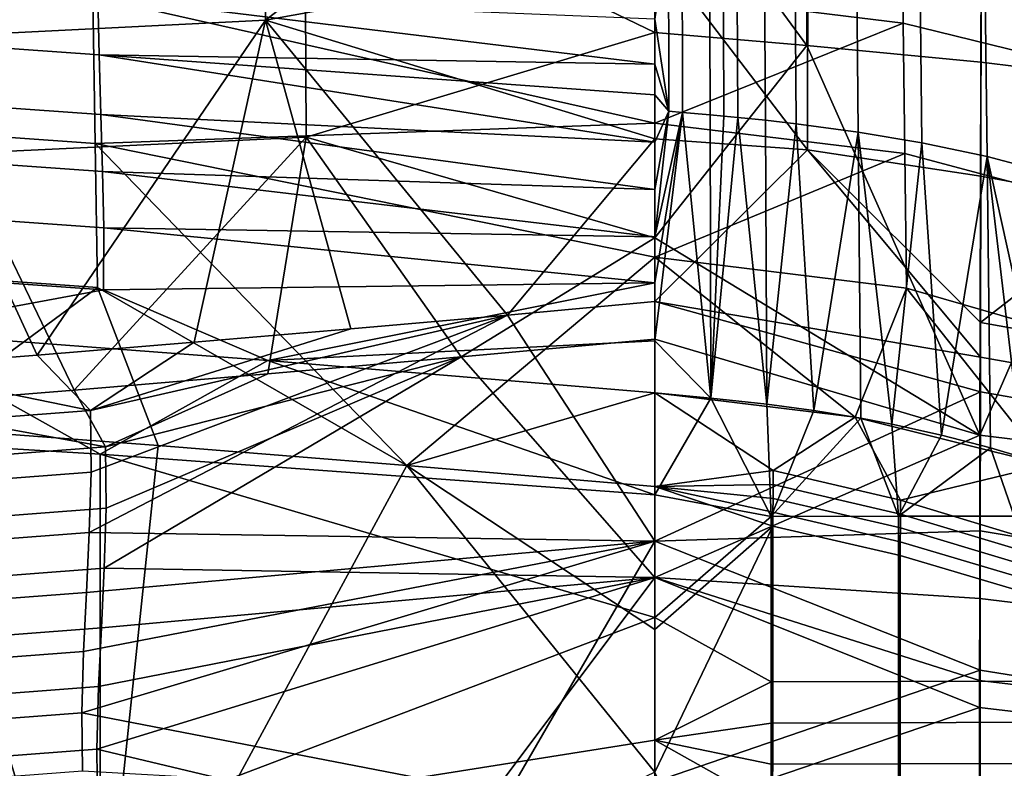
# Model space of a CAD drawing. Units: inches. Extents: x -30.5 to 28.6, y -14 to 17.
# Drawn here: x 11.9 to 15.2, y 3.3 to 5.8 of the extents above; entities that cross this region are included whole.
import ezdxf

# ---------------------------------------------------------------- set-up
doc = ezdxf.new("R2010")
doc.units = ezdxf.units.IN
doc.header["$MEASUREMENT"] = 0
doc.layers.add('SEAT-FABRIC', color=5, linetype='Continuous')

msp = doc.modelspace()

# ---------------------------------------------------------------- linework, layer by layer
at = {"layer": 'SEAT-FABRIC'}
for points in [[(12.7438, 5.7624, 11.1085), (11.5136, 5.7006, 11.0725), (11.513, 6.8821, 11.4605), (12.7433, 6.9166, 11.5033)], [(12.7438, 5.7624, 11.1085), (12.7433, 6.9166, 11.5033), (14.0245, 6.7505, 11.4617)], [(14.5241, 5.6786, 13.2217), (14.5258, 6.9279, 13.9197), (14.0245, 6.3606, 13.5377)], [(15.0968, 5.6236, 13.2174), (15.1008, 6.8783, 13.9149), (14.5258, 6.9279, 13.9197), (14.5241, 5.6786, 13.2217)], [(15.6008, 5.5624, 13.2206), (15.6064, 6.8193, 13.9179), (15.1008, 6.8783, 13.9149), (15.0968, 5.6236, 13.2174)], [(14.0245, 6.7505, 11.4617), (14.0245, 5.995, 11.1946), (12.7438, 5.7624, 11.1085)], [(14.5282, 6.6633, 11.4425), (14.5265, 5.336, 11.0475), (14.0245, 5.995, 11.1946)], [(15.0985, 6.5709, 11.4343), (15.0961, 5.2492, 11.0495), (14.5265, 5.336, 11.0475), (14.5282, 6.6633, 11.4425)], [(15.5986, 6.472, 11.4288), (15.596, 5.157, 11.0538), (15.0961, 5.2492, 11.0495), (15.0985, 6.5709, 11.4343)], [(14.0245, 5.7215, 13.2365), (14.0245, 6.3606, 13.5377), (12.8736, 6.2774, 13.5069)], [(14.0245, 6.3606, 13.5377), (14.0245, 5.7215, 13.2365), (14.5241, 5.6786, 13.2217)], [(12.8784, 5.3778, 13.1272), (12.8736, 6.2774, 13.5069), (11.7345, 6.248, 13.5045), (11.7404, 5.3236, 13.1193)], [(12.8736, 6.2774, 13.5069), (12.8784, 5.3778, 13.1272), (14.0245, 5.7215, 13.2365)], [(14.8409, 5.7526, 13.2621), (14.0245, 5.8527, 13.2902), (14.8353, 6.1657, 13.434)], [(15.6411, 5.5565, 13.2233), (14.8409, 5.7526, 13.2621), (14.8353, 6.1657, 13.434), (15.635, 5.9886, 13.3919)], [(14.0701, 5.4625, 14.7471), (14.0696, 6.0712, 14.9139), (14.0245, 5.7652, 14.8294)], [(14.0696, 6.0712, 14.9139), (14.0701, 5.4625, 14.7471), (14.1154, 5.4587, 14.7445), (14.1146, 6.0674, 14.9115)], [(14.1146, 6.0674, 14.9115), (14.1154, 5.4587, 14.7445), (14.2062, 5.4508, 14.7393), (14.2044, 6.0596, 14.9066)], [(14.2044, 6.0596, 14.9066), (14.2062, 5.4508, 14.7393), (14.2517, 5.4466, 14.7368), (14.2495, 6.0555, 14.9043)], [(14.2495, 6.0555, 14.9043), (14.2517, 5.4466, 14.7368), (14.2972, 5.4423, 14.7343), (14.2946, 6.0513, 14.9019)], [(14.2946, 6.0513, 14.9019), (14.2972, 5.4423, 14.7343), (14.3878, 5.433, 14.7294), (14.3844, 6.0425, 14.8973)], [(14.3844, 6.0425, 14.8973), (14.3878, 5.433, 14.7294), (14.4894, 5.4215, 14.7241), (14.4852, 6.0317, 14.8923)], [(14.4852, 6.0317, 14.8923), (14.4894, 5.4215, 14.7241), (14.693, 5.394, 14.7138), (14.6874, 6.0069, 14.8826)], [(14.0245, 5.995, 11.1946), (14.0245, 5.3718, 11.0433), (12.7438, 5.7624, 11.1085)], [(14.0245, 5.3718, 11.0433), (14.0245, 5.995, 11.1946), (14.5265, 5.336, 11.0475)], [(14.6874, 6.0069, 14.8826), (14.693, 5.394, 14.7138), (14.9024, 5.3586, 14.7036), (14.8956, 5.9758, 14.8731)], [(10.3503, 5.4866, 13.2506), (10.3407, 5.969, 13.3841), (12.1767, 5.8399, 13.3141), (12.1844, 5.3571, 13.1804)], [(10.3511, 5.9709, 14.9588), (10.3544, 5.7782, 14.9064), (12.1969, 5.6485, 14.8374), (12.1931, 5.8415, 14.8894)], [(14.8956, 5.9758, 14.8731), (14.9024, 5.3586, 14.7036), (15.1168, 5.3142, 14.6936), (15.1095, 5.9375, 14.864)], [(15.1095, 5.9375, 14.864), (15.1168, 5.3142, 14.6936), (15.547, 5.2003, 14.6756), (15.5402, 5.84, 14.8482)], [(14.0245, 5.4231, 13.1527), (12.1767, 5.8399, 13.3141), (14.0245, 5.8527, 13.2902)], [(12.1767, 5.8399, 13.3141), (14.0245, 5.4231, 13.1527), (12.1844, 5.3571, 13.1804)], [(14.0245, 5.7652, 14.8294), (12.1931, 5.8415, 14.8894), (14.0245, 5.6176, 14.7895)], [(12.1969, 5.6485, 14.8374), (14.0245, 5.6176, 14.7895), (12.1931, 5.8415, 14.8894)], [(14.0245, 5.8527, 13.2902), (14.8409, 5.7526, 13.2621), (14.0245, 5.4231, 13.1527)], [(10.3544, 5.7782, 14.9064), (10.3594, 5.5823, 14.8551), (12.2028, 5.4522, 14.7868), (12.1969, 5.6485, 14.8374)], [(14.0245, 5.7652, 14.8294), (14.0245, 5.6176, 14.7895), (14.0701, 5.4625, 14.7471)], [(11.5136, 5.7006, 11.0725), (12.7438, 5.7624, 11.1085), (11.9936, 4.6606, 10.9071)], [(12.5092, 4.7029, 10.919), (11.9936, 4.6606, 10.9071), (12.7438, 5.7624, 11.1085)], [(13.0246, 4.7469, 10.9314), (12.5092, 4.7029, 10.919), (12.7438, 5.7624, 11.1085)], [(13.5399, 4.7925, 10.9445), (13.0246, 4.7469, 10.9314), (12.7438, 5.7624, 11.1085)], [(12.7438, 5.7624, 11.1085), (14.0245, 5.3718, 11.0433), (13.5399, 4.7925, 10.9445)], [(14.8469, 5.324, 13.1278), (14.0245, 5.4231, 13.1527), (14.8409, 5.7526, 13.2621)], [(15.6478, 5.1098, 13.0942), (14.8469, 5.324, 13.1278), (14.8409, 5.7526, 13.2621), (15.6411, 5.5565, 13.2233)], [(11.9936, 4.6606, 10.9071), (11.4779, 4.6199, 10.8958), (11.5136, 5.7006, 11.0725)], [(14.0245, 5.0465, 13.0258), (14.0245, 5.7215, 13.2365), (12.8784, 5.3778, 13.1272)], [(14.0245, 5.7215, 13.2365), (14.0245, 5.0465, 13.0258), (14.5241, 5.6786, 13.2217)], [(14.5241, 5.6786, 13.2217), (14.0245, 5.0465, 13.0258), (15.0936, 4.3981, 12.9238)], [(15.0968, 5.6236, 13.2174), (14.5241, 5.6786, 13.2217), (15.0936, 4.3981, 12.9238)], [(14.0245, 5.6176, 14.7895), (12.1969, 5.6485, 14.8374), (14.0245, 5.5172, 14.763)], [(14.0245, 5.5172, 14.763), (12.1969, 5.6485, 14.8374), (14.0245, 5.3609, 14.7231)], [(12.2028, 5.4522, 14.7868), (14.0245, 5.3609, 14.7231), (12.1969, 5.6485, 14.8374)], [(14.0245, 5.6176, 14.7895), (14.0245, 5.5172, 14.763), (14.0701, 5.4625, 14.7471)], [(15.6008, 5.5624, 13.2206), (15.0968, 5.6236, 13.2174), (15.0936, 4.3981, 12.9238)], [(10.3594, 5.5823, 14.8551), (10.3643, 5.3949, 14.8087), (12.2085, 5.2645, 14.741), (12.2028, 5.4522, 14.7868)], [(15.0936, 4.3981, 12.9238), (16.0989, 4.2744, 12.9456), (15.6008, 5.5624, 13.2206)], [(14.0245, 5.5172, 14.763), (14.0245, 5.3609, 14.7231), (14.0701, 5.4625, 14.7471)], [(10.3593, 5.0133, 13.1663), (10.3503, 5.4866, 13.2506), (12.1844, 5.3571, 13.1804), (12.1917, 4.8834, 13.0959)], [(14.0245, 5.3609, 14.7231), (12.2028, 5.4522, 14.7868), (14.0245, 5.205, 14.6851)], [(12.2085, 5.2645, 14.741), (14.0245, 5.205, 14.6851), (12.2028, 5.4522, 14.7868)], [(14.0245, 5.3609, 14.7231), (14.0245, 5.205, 14.6851), (14.0701, 5.4625, 14.7471)], [(14.0245, 5.205, 14.6851), (14.0245, 5.0503, 14.6496), (14.0701, 5.4625, 14.7471)], [(14.1154, 5.4587, 14.7445), (14.0701, 5.4625, 14.7471), (14.0245, 5.0503, 14.6496)], [(14.0245, 5.0503, 14.6496), (14.0245, 4.8986, 14.6174), (14.1154, 5.4587, 14.7445)], [(14.0245, 4.8986, 14.6174), (14.0245, 4.7082, 14.5823), (14.1154, 5.4587, 14.7445)], [(14.1154, 5.4587, 14.7445), (14.0245, 4.7082, 14.5823), (14.2088, 4.5195, 14.551)], [(14.2062, 5.4508, 14.7393), (14.1154, 5.4587, 14.7445), (14.2088, 4.5195, 14.551)], [(14.2517, 5.4466, 14.7368), (14.2062, 5.4508, 14.7393), (14.2088, 4.5195, 14.551)], [(14.2972, 5.4423, 14.7343), (14.2517, 5.4466, 14.7368), (14.2088, 4.5195, 14.551)], [(14.2088, 4.5195, 14.551), (14.3929, 4.4997, 14.5448), (14.2972, 5.4423, 14.7343)], [(14.3878, 5.433, 14.7294), (14.2972, 5.4423, 14.7343), (14.3929, 4.4997, 14.5448)], [(14.0245, 4.983, 13.054), (12.1844, 5.3571, 13.1804), (14.0245, 5.4231, 13.1527)], [(14.0245, 5.4231, 13.1527), (14.8469, 5.324, 13.1278), (14.0245, 4.983, 13.054)], [(14.4894, 5.4215, 14.7241), (14.3878, 5.433, 14.7294), (14.3929, 4.4997, 14.5448)], [(14.3929, 4.4997, 14.5448), (14.5474, 4.479, 14.54), (14.4894, 5.4215, 14.7241)], [(14.693, 5.394, 14.7138), (14.4894, 5.4215, 14.7241), (14.5474, 4.479, 14.54)], [(10.3643, 5.3949, 14.8087), (10.3676, 5.2106, 14.7662), (12.2123, 5.0798, 14.6995), (12.2085, 5.2645, 14.741)], [(12.8784, 5.3778, 13.1272), (11.7404, 5.3236, 13.1193), (12.1146, 4.5453, 12.9271)], [(12.1146, 4.5453, 12.9271), (12.7515, 4.5988, 12.9361), (12.8784, 5.3778, 13.1272)], [(12.7515, 4.5988, 12.9361), (13.3881, 4.655, 12.9455), (12.8784, 5.3778, 13.1272)], [(13.3881, 4.655, 12.9455), (14.0245, 5.0465, 13.0258), (12.8784, 5.3778, 13.1272)], [(14.5474, 4.479, 14.54), (14.7016, 4.4538, 14.5355), (14.693, 5.394, 14.7138)], [(14.7016, 4.4538, 14.5355), (14.8041, 4.4342, 14.5325), (14.693, 5.394, 14.7138)], [(14.9024, 5.3586, 14.7036), (14.693, 5.394, 14.7138), (14.8041, 4.4342, 14.5325)], [(12.1844, 5.3571, 13.1804), (13.2095, 4.2979, 13.0063), (12.1917, 4.8834, 13.0959)], [(13.2095, 4.2979, 13.0063), (12.1844, 5.3571, 13.1804), (14.0245, 4.983, 13.054)], [(14.0245, 5.3718, 11.0433), (14.0245, 4.8369, 10.9572), (13.5399, 4.7925, 10.9445)], [(14.0245, 4.8369, 10.9572), (14.0245, 5.3718, 11.0433), (14.5265, 5.336, 11.0475)], [(14.8041, 4.4342, 14.5325), (14.9665, 4.398, 14.528), (14.9024, 5.3586, 14.7036)], [(15.1168, 5.3142, 14.6936), (14.9024, 5.3586, 14.7036), (14.9665, 4.398, 14.528)], [(11.4776, 4.4944, 12.9186), (12.1146, 4.5453, 12.9271), (11.7404, 5.3236, 13.1193)], [(14.0245, 4.8369, 10.9572), (14.5265, 5.336, 11.0475), (15.0951, 4.6546, 10.9603)], [(14.8523, 4.8807, 13.0287), (14.0245, 4.983, 13.054), (14.8469, 5.324, 13.1278)], [(15.0953, 4.7685, 10.9738), (15.0951, 4.6546, 10.9603), (14.5265, 5.336, 11.0475)], [(15.0961, 5.2492, 11.0495), (15.0953, 4.7685, 10.9738), (14.5265, 5.336, 11.0475)], [(15.6538, 4.6498, 13.001), (14.8523, 4.8807, 13.0287), (14.8469, 5.324, 13.1278), (15.6478, 5.1098, 13.0942)], [(14.9665, 4.398, 14.528), (15.1279, 4.3559, 14.5237), (15.1168, 5.3142, 14.6936)], [(15.1279, 4.3559, 14.5237), (15.2348, 4.3246, 14.5209), (15.1168, 5.3142, 14.6936)], [(15.2348, 4.3246, 14.5209), (15.343, 4.2903, 14.5182), (15.1168, 5.3142, 14.6936)], [(15.547, 5.2003, 14.6756), (15.1168, 5.3142, 14.6936), (15.343, 4.2903, 14.5182)], [(14.0245, 5.205, 14.6851), (12.2085, 5.2645, 14.741), (14.0245, 5.0503, 14.6496)], [(12.2123, 5.0798, 14.6995), (14.0245, 5.0503, 14.6496), (12.2085, 5.2645, 14.741)], [(15.0953, 4.7685, 10.9738), (15.0961, 5.2492, 11.0495), (15.596, 5.157, 11.0538)], [(10.3676, 5.2106, 14.7662), (10.3673, 5.0063, 14.7245), (12.212, 4.8751, 14.6591), (12.2123, 5.0798, 14.6995)], [(16.0949, 4.5898, 10.9927), (15.0953, 4.7685, 10.9738), (15.596, 5.157, 11.0538)], [(12.212, 4.8751, 14.6591), (14.0245, 4.8986, 14.6174), (12.2123, 5.0798, 14.6995)], [(14.0245, 5.0503, 14.6496), (12.2123, 5.0798, 14.6995), (14.0245, 4.8986, 14.6174)], [(14.0245, 4.7137, 12.9554), (14.0245, 5.0465, 13.0258), (13.3881, 4.655, 12.9455)], [(14.0245, 5.0465, 13.0258), (14.0245, 4.7137, 12.9554), (15.0936, 4.3981, 12.9238)], [(12.1917, 4.8834, 13.0959), (11.5707, 4.4251, 13.0752), (10.3593, 5.0133, 13.1663)], [(10.3673, 5.0063, 14.7245), (11.4778, 4.74, 14.6565), (12.212, 4.8751, 14.6591)], [(14.0245, 4.5363, 12.9918), (13.2095, 4.2979, 13.0063), (14.0245, 4.983, 13.054)], [(14.0245, 4.983, 13.054), (14.6833, 4.457, 12.9678), (14.0245, 4.5363, 12.9918)], [(14.0245, 4.983, 13.054), (14.8523, 4.8807, 13.0287), (14.6833, 4.457, 12.9678)], [(14.0245, 4.8986, 14.6174), (12.212, 4.8751, 14.6591), (12.7516, 4.6429, 14.6095)], [(14.0245, 4.8986, 14.6174), (12.7516, 4.6429, 14.6095), (14.0245, 4.7082, 14.5823)], [(12.7516, 4.6429, 14.6095), (12.212, 4.8751, 14.6591), (11.4778, 4.74, 14.6565)], [(11.5707, 4.4251, 13.0752), (12.1917, 4.8834, 13.0959), (12.3915, 4.3633, 13.0417)], [(12.3915, 4.3633, 13.0417), (12.1917, 4.8834, 13.0959), (13.2095, 4.2979, 13.0063)], [(14.6833, 4.457, 12.9678), (14.8523, 4.8807, 13.0287), (15.3121, 4.3003, 12.9494)], [(15.6538, 4.6498, 13.001), (15.3121, 4.3003, 12.9494), (14.8523, 4.8807, 13.0287)], [(14.0245, 4.8369, 10.9572), (14.0245, 4.0493, 10.8955), (13.5399, 4.7925, 10.9445)], [(14.0245, 4.0493, 10.8955), (14.0245, 4.8369, 10.9572), (15.0949, 4.5405, 10.9489)], [(15.0951, 4.6546, 10.9603), (15.0949, 4.5405, 10.9489), (14.0245, 4.8369, 10.9572)], [(12.1647, 4.0774, 10.8709), (12.1707, 4.2756, 10.8809), (13.5399, 4.7925, 10.9445)], [(13.5399, 4.7925, 10.9445), (14.0245, 4.0493, 10.8955), (12.1647, 4.0774, 10.8709)], [(13.0246, 4.7469, 10.9314), (13.5399, 4.7925, 10.9445), (12.1685, 4.4788, 10.8939)], [(12.1707, 4.2756, 10.8809), (12.1685, 4.4788, 10.8939), (13.5399, 4.7925, 10.9445)], [(16.0949, 4.5898, 10.9927), (16.0948, 4.4776, 10.98), (15.0951, 4.6546, 10.9603), (15.0953, 4.7685, 10.9738)], [(12.2007, 4.3355, 14.597), (11.4778, 4.74, 14.6565), (10.3605, 4.4466, 14.6556)], [(11.4778, 4.74, 14.6565), (12.2007, 4.3355, 14.597), (12.7516, 4.6429, 14.6095)], [(12.5092, 4.7029, 10.919), (13.0246, 4.7469, 10.9314), (12.1685, 4.4788, 10.8939)], [(11.9936, 4.6606, 10.9071), (12.5092, 4.7029, 10.919), (12.1685, 4.4788, 10.8939)], [(14.0245, 4.7082, 14.5823), (12.7516, 4.6429, 14.6095), (14.0245, 4.5363, 14.5581)], [(14.0245, 3.9294, 12.8679), (14.0245, 4.7137, 12.9554), (13.3881, 4.655, 12.9455)], [(14.0245, 4.7137, 12.9554), (14.0245, 3.9294, 12.8679), (15.0936, 4.3981, 12.9238)], [(14.0245, 4.7082, 14.5823), (14.0245, 4.5363, 14.5581), (14.2088, 4.5195, 14.551)], [(11.4779, 4.6199, 10.8958), (11.9936, 4.6606, 10.9071), (12.1685, 4.4788, 10.8939)], [(12.7516, 4.6429, 14.6095), (12.2007, 4.3355, 14.597), (14.0245, 4.2016, 14.5297)], [(12.22, 4.1574, 12.8738), (12.214, 3.9602, 12.8554), (13.3881, 4.655, 12.9455)], [(14.0245, 3.9294, 12.8679), (13.3881, 4.655, 12.9455), (12.214, 3.9602, 12.8554)], [(13.3881, 4.655, 12.9455), (12.7515, 4.5988, 12.9361), (12.2177, 4.3594, 12.8978)], [(12.2177, 4.3594, 12.8978), (12.22, 4.1574, 12.8738), (13.3881, 4.655, 12.9455)], [(14.0245, 4.5363, 14.5581), (12.7516, 4.6429, 14.6095), (14.0245, 4.2016, 14.5297)], [(16.0948, 4.4776, 10.98), (16.0947, 4.3653, 10.9692), (15.0949, 4.5405, 10.9489), (15.0951, 4.6546, 10.9603)], [(12.1685, 4.4788, 10.8939), (10.3708, 4.3425, 10.8595), (11.4779, 4.6199, 10.8958)], [(12.7515, 4.5988, 12.9361), (12.1146, 4.5453, 12.9271), (12.2177, 4.3594, 12.8978)], [(12.1146, 4.5453, 12.9271), (11.4776, 4.4944, 12.9186), (12.2177, 4.3594, 12.8978)], [(13.2095, 4.2979, 13.0063), (14.0245, 4.5363, 12.9918), (14.0245, 4.2287, 12.9688)], [(15.0949, 4.5405, 10.9489), (15.0943, 4.0827, 10.9179), (14.0245, 4.0493, 10.8955)], [(14.0245, 4.5363, 14.5581), (14.0245, 4.2016, 14.5297), (14.2088, 4.5195, 14.551)], [(14.0245, 4.5363, 12.9918), (14.6833, 4.457, 12.9678), (14.4131, 4.2815, 12.9586)], [(14.0245, 4.2287, 12.9688), (14.0245, 4.5363, 12.9918), (14.4131, 4.2815, 12.9586)], [(16.0947, 4.3653, 10.9692), (16.0942, 3.915, 10.9402), (15.0943, 4.0827, 10.9179), (15.0949, 4.5405, 10.9489)], [(14.2088, 4.5195, 14.551), (14.0245, 4.2016, 14.5297), (14.407, 4.1303, 14.5147)], [(14.3929, 4.4997, 14.5448), (14.2088, 4.5195, 14.551), (14.407, 4.1303, 14.5147)], [(10.3705, 4.2181, 12.8745), (12.2177, 4.3594, 12.8978), (11.4776, 4.4944, 12.9186)], [(10.3708, 4.3425, 10.8595), (12.1685, 4.4788, 10.8939), (12.1707, 4.2756, 10.8809), (10.3727, 4.1393, 10.8495)], [(14.5474, 4.479, 14.54), (14.3929, 4.4997, 14.5448), (14.407, 4.1303, 14.5147)], [(14.7016, 4.4538, 14.5355), (14.5474, 4.479, 14.54), (14.407, 4.1303, 14.5147)], [(10.3605, 4.4466, 14.6556), (10.3608, 3.196, 14.574), (12.2009, 3.1057, 14.5257), (12.2007, 4.3355, 14.597)], [(14.407, 4.1303, 14.5147), (14.8258, 4.131, 14.5077), (14.7016, 4.4538, 14.5355)], [(14.8318, 4.1838, 12.9442), (14.4131, 4.2815, 12.9586), (14.6833, 4.457, 12.9678)], [(14.6833, 4.457, 12.9678), (15.3121, 4.3003, 12.9494), (14.8318, 4.1838, 12.9442)], [(14.8041, 4.4342, 14.5325), (14.7016, 4.4538, 14.5355), (14.8258, 4.131, 14.5077)], [(10.367, 2.5019, 13.0206), (11.5707, 4.4251, 13.0752), (12.1855, 2.4056, 12.9625)], [(12.3915, 4.3633, 13.0417), (12.1855, 2.4056, 12.9625), (11.5707, 4.4251, 13.0752)], [(14.9665, 4.398, 14.528), (14.8041, 4.4342, 14.5325), (14.8258, 4.131, 14.5077)], [(15.0927, 3.8604, 12.8813), (15.0936, 4.3981, 12.9238), (14.0245, 3.9294, 12.8679)], [(15.1279, 4.3559, 14.5237), (14.9665, 4.398, 14.528), (14.8258, 4.131, 14.5077)], [(16.0975, 3.7394, 12.9056), (16.0989, 4.2744, 12.9456), (15.0936, 4.3981, 12.9238), (15.0927, 3.8604, 12.8813)], [(10.3705, 4.2181, 12.8745), (10.3724, 4.0162, 12.8504), (12.22, 4.1574, 12.8738), (12.2177, 4.3594, 12.8978)], [(13.2095, 4.2979, 13.0063), (12.1855, 2.4056, 12.9625), (12.3915, 4.3633, 13.0417)], [(14.8258, 4.131, 14.5077), (15.2056, 4.1313, 14.5053), (15.1279, 4.3559, 14.5237)], [(15.2348, 4.3246, 14.5209), (15.1279, 4.3559, 14.5237), (15.2056, 4.1313, 14.5053)], [(14.0245, 4.2016, 14.5297), (12.2007, 4.3355, 14.597), (14.0245, 3.7982, 14.5069)], [(12.2009, 3.1057, 14.5257), (14.0245, 3.7982, 14.5069), (12.2007, 4.3355, 14.597)], [(10.3727, 4.1393, 10.8495), (12.1707, 4.2756, 10.8809), (12.1647, 4.0774, 10.8709), (10.3675, 3.9412, 10.8418)], [(12.1855, 2.4056, 12.9625), (13.2095, 4.2979, 13.0063), (14.0245, 3.2891, 12.9223)], [(14.0245, 3.2891, 12.9223), (13.2095, 4.2979, 13.0063), (14.0245, 3.7587, 12.9437)], [(14.0245, 3.7587, 12.9437), (13.2095, 4.2979, 13.0063), (14.0245, 4.2287, 12.9688)], [(14.4131, 4.2815, 12.9586), (14.413, 4.2356, 12.9558), (14.0245, 4.2287, 12.9688)], [(14.8318, 4.1838, 12.9442), (14.8317, 4.1382, 12.9417), (14.413, 4.2356, 12.9558), (14.4131, 4.2815, 12.9586)], [(15.2087, 4.0703, 12.9337), (14.8318, 4.1838, 12.9442), (15.3121, 4.3003, 12.9494)], [(14.413, 4.2356, 12.9558), (14.413, 4.1898, 12.9534), (14.0245, 4.2287, 12.9688)], [(14.0245, 3.7587, 12.9437), (14.0245, 4.2287, 12.9688), (14.4129, 4.0983, 12.9486)], [(14.4129, 4.144, 12.951), (14.4129, 4.0983, 12.9486), (14.0245, 4.2287, 12.9688)], [(14.413, 4.1898, 12.9534), (14.4129, 4.144, 12.951), (14.0245, 4.2287, 12.9688)], [(14.8317, 4.1382, 12.9417), (14.8317, 4.0927, 12.9396), (14.413, 4.1898, 12.9534), (14.413, 4.2356, 12.9558)], [(14.0245, 4.2016, 14.5297), (14.0245, 3.7982, 14.5069), (14.407, 4.1303, 14.5147)], [(14.8317, 4.0927, 12.9396), (14.8316, 4.0473, 12.9375), (14.4129, 4.144, 12.951), (14.413, 4.1898, 12.9534)], [(15.2087, 4.0703, 12.9337), (15.2086, 4.0251, 12.9316), (14.8317, 4.1382, 12.9417), (14.8318, 4.1838, 12.9442)], [(10.3724, 4.0162, 12.8504), (10.3673, 3.8193, 12.8318), (12.214, 3.9602, 12.8554), (12.22, 4.1574, 12.8738)], [(14.4069, 3.5871, 14.4861), (14.407, 4.1303, 14.5147), (14.0245, 3.7982, 14.5069)], [(14.8253, 3.5881, 14.4798), (14.8258, 4.131, 14.5077), (14.407, 4.1303, 14.5147), (14.4069, 3.5871, 14.4861)], [(14.8316, 4.0473, 12.9375), (14.8316, 4.002, 12.9352), (14.4129, 4.0983, 12.9486), (14.4129, 4.144, 12.951)], [(15.2048, 3.589, 14.4775), (15.2056, 4.1313, 14.5053), (14.8258, 4.131, 14.5077), (14.8253, 3.5881, 14.4798)], [(15.2086, 4.0251, 12.9316), (15.2086, 3.98, 12.93), (14.8317, 4.0927, 12.9396), (14.8317, 4.1382, 12.9417)], [(14.0245, 3.2891, 12.9223), (14.0245, 3.7587, 12.9437), (14.4129, 4.0983, 12.9486)], [(14.4129, 4.0983, 12.9486), (14.4114, 2.4834, 12.8865), (14.0245, 3.2891, 12.9223)], [(15.0943, 4.0827, 10.9179), (15.0939, 3.6248, 10.8975), (14.0245, 4.0493, 10.8955)], [(14.8316, 4.002, 12.9352), (14.83, 2.4002, 12.8787), (14.4114, 2.4834, 12.8865), (14.4129, 4.0983, 12.9486)], [(15.2086, 3.98, 12.93), (15.2085, 3.9351, 12.9281), (14.8316, 4.0473, 12.9375), (14.8317, 4.0927, 12.9396)], [(16.0942, 3.915, 10.9402), (16.0942, 3.4651, 10.9237), (15.0939, 3.6248, 10.8975), (15.0943, 4.0827, 10.9179)], [(10.3675, 3.9412, 10.8418), (12.1647, 4.0774, 10.8709), (12.1552, 3.8802, 10.8623), (10.3593, 3.7441, 10.8352)], [(12.1401, 3.4847, 10.8469), (12.146, 3.6866, 10.8546), (14.0245, 4.0493, 10.8955)], [(14.0245, 4.0493, 10.8955), (13.5395, 3.2139, 10.8529), (12.1401, 3.4847, 10.8469)], [(12.146, 3.6866, 10.8546), (12.1552, 3.8802, 10.8623), (14.0245, 4.0493, 10.8955)], [(12.1552, 3.8802, 10.8623), (12.1647, 4.0774, 10.8709), (14.0245, 4.0493, 10.8955)], [(14.0245, 4.0493, 10.8955), (14.0245, 3.2583, 10.8607), (13.5395, 3.2139, 10.8529)], [(14.0245, 3.2583, 10.8607), (14.0245, 4.0493, 10.8955), (15.0939, 3.6248, 10.8975)], [(15.2085, 3.9351, 12.9281), (15.2085, 3.8901, 12.9259), (14.8316, 4.002, 12.9352), (14.8316, 4.0473, 12.9375)], [(15.2085, 3.8901, 12.9259), (15.2077, 2.3037, 12.8756), (14.83, 2.4002, 12.8787), (14.8316, 4.002, 12.9352)], [(10.3673, 3.8193, 12.8318), (10.3592, 3.6231, 12.8165), (12.2045, 3.7638, 12.8404), (12.214, 3.9602, 12.8554)], [(12.214, 3.9602, 12.8554), (12.2045, 3.7638, 12.8404), (14.0245, 3.9294, 12.8679)], [(12.1952, 3.5707, 12.8278), (12.1893, 3.3652, 12.8164), (14.0245, 3.9294, 12.8679)], [(13.388, 3.08, 12.8175), (14.0245, 3.9294, 12.8679), (12.1893, 3.3652, 12.8164)], [(12.2045, 3.7638, 12.8404), (12.1952, 3.5707, 12.8278), (14.0245, 3.9294, 12.8679)], [(14.0245, 3.138, 12.8278), (14.0245, 3.9294, 12.8679), (13.388, 3.08, 12.8175)], [(14.0245, 3.9294, 12.8679), (14.0245, 3.138, 12.8278), (15.0924, 3.5019, 12.8651)], [(15.0924, 3.5914, 12.8693), (15.0927, 3.8604, 12.8813), (14.0245, 3.9294, 12.8679)], [(15.0924, 3.5019, 12.8651), (15.0924, 3.5914, 12.8693), (14.0245, 3.9294, 12.8679)], [(10.3593, 3.7441, 10.8352), (12.1552, 3.8802, 10.8623), (12.146, 3.6866, 10.8546), (10.3514, 3.5507, 10.8289)], [(16.0971, 3.4721, 12.8976), (16.0975, 3.7394, 12.9056), (15.0927, 3.8604, 12.8813), (15.0924, 3.5914, 12.8693)], [(14.0245, 3.7982, 14.5069), (12.2009, 3.1057, 14.5257), (14.0245, 3.3948, 14.4868)], [(14.0245, 3.7982, 14.5069), (14.0245, 3.3948, 14.4868), (14.4069, 3.5871, 14.4861)], [(10.3592, 3.6231, 12.8165), (10.3512, 3.4303, 12.8036), (12.1952, 3.5707, 12.8278), (12.2045, 3.7638, 12.8404)], [(10.3514, 3.5507, 10.8289), (12.146, 3.6866, 10.8546), (12.1401, 3.4847, 10.8469), (10.3463, 3.349, 10.8223)], [(15.0939, 3.6248, 10.8975), (15.0937, 3.167, 10.8799), (14.0245, 3.2583, 10.8607)], [(16.0942, 3.4651, 10.9237), (16.0945, 3.0156, 10.9091), (15.0937, 3.167, 10.8799), (15.0939, 3.6248, 10.8975)], [(10.3512, 3.4303, 12.8036), (10.3461, 3.225, 12.7919), (12.1893, 3.3652, 12.8164), (12.1952, 3.5707, 12.8278)], [(14.4068, 3.4512, 14.48), (14.4069, 3.5871, 14.4861), (14.0245, 3.3948, 14.4868)], [(14.8252, 3.4523, 14.4746), (14.8253, 3.5881, 14.4798), (14.4069, 3.5871, 14.4861), (14.4068, 3.4512, 14.48)], [(15.2047, 3.4535, 14.4733), (15.2048, 3.589, 14.4775), (14.8253, 3.5881, 14.4798), (14.8252, 3.4523, 14.4746)], [(16.0972, 3.3833, 12.8941), (16.0971, 3.4721, 12.8976), (15.0924, 3.5914, 12.8693), (15.0924, 3.5019, 12.8651)], [(15.0923, 3.1437, 12.8509), (15.0924, 3.5019, 12.8651), (14.0245, 3.138, 12.8278)], [(16.0972, 3.0279, 12.8824), (16.0972, 3.3833, 12.8941), (15.0924, 3.5019, 12.8651), (15.0923, 3.1437, 12.8509)], [(10.3463, 3.349, 10.8223), (12.1401, 3.4847, 10.8469), (12.1423, 3.2929, 10.8396), (10.3481, 3.1573, 10.8156)], [(12.1423, 3.2929, 10.8396), (12.1401, 3.4847, 10.8469), (13.5395, 3.2139, 10.8529)], [(14.4068, 3.3154, 14.4741), (14.4068, 3.4512, 14.48), (14.0245, 3.3948, 14.4868)], [(14.8252, 3.3168, 14.469), (14.8252, 3.4523, 14.4746), (14.4068, 3.4512, 14.48), (14.4068, 3.3154, 14.4741)], [(15.2047, 3.3183, 14.4679), (15.2047, 3.4535, 14.4733), (14.8252, 3.4523, 14.4746), (14.8252, 3.3168, 14.469)], [(14.0245, 3.3948, 14.4868), (12.2009, 3.1057, 14.5257), (14.0245, 2.9911, 14.4702)], [(14.0245, 3.3948, 14.4868), (14.0245, 2.9911, 14.4702), (14.4069, 3.1796, 14.4685)], [(14.4069, 3.1796, 14.4685), (14.4068, 3.3154, 14.4741), (14.0245, 3.3948, 14.4868)], [(10.3461, 3.225, 12.7919), (10.348, 3.0369, 12.7829), (12.1915, 3.1769, 12.8075), (12.1893, 3.3652, 12.8164)], [(12.1893, 3.3652, 12.8164), (12.1915, 3.1769, 12.8075), (13.388, 3.08, 12.8175)], [(14.8252, 3.1813, 14.4636), (14.8252, 3.3168, 14.469), (14.4068, 3.3154, 14.4741), (14.4069, 3.1796, 14.4685)], [(15.2047, 3.1831, 14.4628), (15.2047, 3.3183, 14.4679), (14.8252, 3.3168, 14.469), (14.8252, 3.1813, 14.4636)]]:
    msp.add_3dface(points, dxfattribs=at)

doc.saveas('drawing.dxf')
